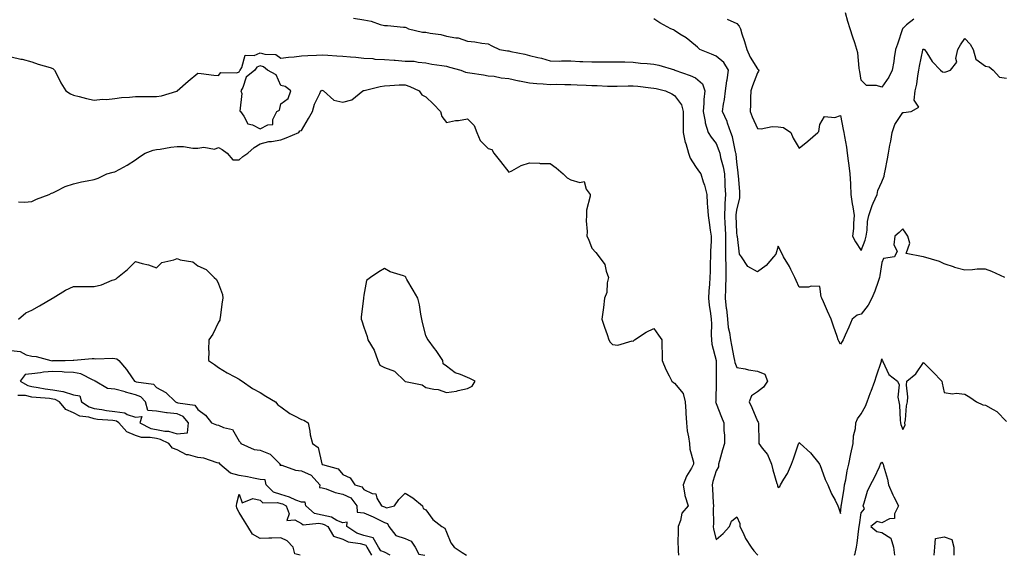
# Model space of a CAD drawing. Units: inches. Extents: x 870803 to 873443, y 7321658 to 7324298.
# Drawn here: x 872062 to 872537, y 7321658 to 7321916 of the extents above; entities that cross this region are included whole.
import ezdxf

# ---------------------------------------------------------------- set-up
doc = ezdxf.new("R2010")
doc.units = ezdxf.units.IN
doc.header["$MEASUREMENT"] = 0
doc.layers.add('Contour_87087321', color=7, linetype='Continuous', true_color=0xc1a8ce)

msp = doc.modelspace()

# ---------------------------------------------------------------- linework, layer by layer
at = {"layer": 'Contour_87087321'}
for points in [[(872223.16, 7321917.03, 3356), (872228.05, 7321916.17, 3356), (872231.7, 7321915.57, 3356), (872235.98, 7321914, 3356), (872238.05, 7321913.51, 3356), (872239.55, 7321913.42, 3356), (872247.31, 7321912.66, 3356), (872248.05, 7321912.61, 3356), (872248.6, 7321912.47, 3356), (872249.69, 7321911.92, 3356), (872256.41, 7321910.28, 3356), (872258.05, 7321910.31, 3356), (872260.14, 7321909.83, 3356), (872265.29, 7321909.16, 3356), (872268.05, 7321908.35, 3356), (872272.53, 7321907.44, 3356), (872273.6, 7321907.47, 3356), (872278.05, 7321905.88, 3356), (872281.7, 7321905.57, 3356), (872285.02, 7321904.95, 3356), (872288.05, 7321904.63, 3356), (872289.86, 7321903.73, 3356), (872293.52, 7321901.92, 3356), (872297.42, 7321901.29, 3356), (872298.05, 7321901.17, 3356), (872299.08, 7321900.89, 3356), (872305.84, 7321899.71, 3356), (872308.05, 7321898.94, 3356), (872312.01, 7321897.96, 3356), (872313.77, 7321897.64, 3356), (872318.05, 7321896.37, 3356), (872322.43, 7321896.3, 3356), (872323.52, 7321896.45, 3356), (872328.05, 7321896.4, 3356), (872332.27, 7321896.14, 3356), (872333.84, 7321896.13, 3356), (872338.05, 7321895.9, 3356), (872342.08, 7321895.95, 3356), (872344, 7321895.97, 3356), (872348.05, 7321896.01, 3356), (872352.03, 7321895.9, 3356), (872354.09, 7321895.88, 3356), (872358.05, 7321895.78, 3356), (872361.51, 7321895.38, 3356), (872364.82, 7321895.15, 3356), (872368.05, 7321894.81, 3356), (872370.45, 7321894.32, 3356), (872377.96, 7321892.01, 3356), (872378.05, 7321891.99, 3356), (872378.1, 7321891.97, 3356), (872378.21, 7321891.92, 3356), (872385.55, 7321889.42, 3356), (872388.05, 7321888.28, 3356), (872391.41, 7321885.28, 3356), (872392.57, 7321881.92, 3356), (872392.2, 7321877.77, 3356), (872392.17, 7321876.05, 3356), (872391.86, 7321871.92, 3356), (872392.73, 7321867.24, 3356), (872392.7, 7321866.57, 3356), (872394.26, 7321861.92, 3356), (872395.67, 7321859.54, 3356), (872398.05, 7321856.53, 3356), (872399.4, 7321853.27, 3356), (872399.79, 7321851.92, 3356), (872400.23, 7321849.74, 3356), (872401.45, 7321845.32, 3356), (872402.02, 7321841.92, 3356), (872402.22, 7321837.75, 3356), (872402.29, 7321836.16, 3356), (872402.5, 7321831.92, 3356), (872402.27, 7321827.7, 3356), (872402.32, 7321826.19, 3356), (872402.12, 7321821.92, 3356), (872402.33, 7321817.64, 3356), (872402.41, 7321816.28, 3356), (872402.61, 7321811.92, 3356), (872402.64, 7321807.33, 3356), (872402.62, 7321806.49, 3356), (872402.65, 7321801.92, 3356), (872402.72, 7321797.25, 3356), (872402.71, 7321796.58, 3356), (872402.78, 7321791.92, 3356), (872402.63, 7321787.34, 3356), (872402.6, 7321786.47, 3356), (872402.45, 7321781.92, 3356), (872402.98, 7321776.99, 3356), (872402.99, 7321776.86, 3356), (872403.55, 7321771.92, 3356), (872403.94, 7321767.81, 3356), (872404.5, 7321765.46, 3356), (872404.95, 7321761.92, 3356), (872405.42, 7321759.29, 3356), (872406.58, 7321753.38, 3356), (872406.85, 7321751.92, 3356), (872407.04, 7321750.9, 3356), (872408.05, 7321748.58, 3356), (872412.13, 7321747.84, 3356), (872413.62, 7321747.49, 3356), (872418.05, 7321746.79, 3356), (872421.53, 7321745.41, 3356), (872422.76, 7321741.92, 3356), (872420.88, 7321739.09, 3356), (872418.05, 7321736.83, 3356), (872415.09, 7321734.88, 3356), (872414.02, 7321731.92, 3356), (872415.33, 7321729.2, 3356), (872418.05, 7321722.6, 3356), (872418.35, 7321722.22, 3356), (872418.5, 7321721.92, 3356), (872418.48, 7321721.5, 3356), (872418.65, 7321712.52, 3356), (872418.62, 7321711.92, 3356), (872420.29, 7321709.68, 3356), (872422.77, 7321706.64, 3356), (872424.75, 7321701.92, 3356), (872425.42, 7321699.29, 3356), (872427.41, 7321692.56, 3356), (872427.59, 7321691.92, 3356), (872427.68, 7321691.55, 3356), (872428.05, 7321690.77, 3356), (872428.72, 7321691.25, 3356), (872429.19, 7321691.92, 3356), (872430.79, 7321694.65, 3356), (872432.56, 7321697.41, 3356), (872434.49, 7321701.92, 3356), (872435.45, 7321704.52, 3356), (872437.85, 7321711.71, 3356), (872437.92, 7321711.92, 3356), (872437.93, 7321712.04, 3356), (872438.05, 7321712.37, 3356), (872438.32, 7321712.18, 3356), (872438.58, 7321711.92, 3356), (872443.57, 7321707.44, 3356), (872447.54, 7321702.43, 3356), (872447.96, 7321701.92, 3356), (872448, 7321701.87, 3356), (872448.05, 7321701.82, 3356), (872450.7, 7321694.57, 3356), (872451.89, 7321691.92, 3356), (872453.78, 7321687.64, 3356), (872455.45, 7321684.52, 3356), (872456.76, 7321681.92, 3356), (872457.15, 7321681.02, 3356), (872458.05, 7321678.16, 3356), (872458.38, 7321681.59, 3356), (872458.42, 7321681.92, 3356), (872458.49, 7321682.35, 3356), (872459.76, 7321690.21, 3356), (872460.03, 7321691.92, 3356), (872460.56, 7321694.43, 3356), (872461.29, 7321698.68, 3356), (872462.05, 7321701.92, 3356), (872463.08, 7321706.89, 3356), (872463.09, 7321706.96, 3356), (872464.14, 7321711.92, 3356), (872464.33, 7321715.64, 3356), (872465.27, 7321719.14, 3356), (872465.48, 7321721.92, 3356), (872466.24, 7321723.73, 3356), (872468.05, 7321726.22, 3356), (872470.12, 7321729.85, 3356), (872470.94, 7321731.92, 3356), (872472.56, 7321736.43, 3356), (872472.8, 7321737.16, 3356), (872474.65, 7321741.92, 3356), (872475.48, 7321744.49, 3356), (872477.76, 7321751.63, 3356), (872477.85, 7321751.92, 3356), (872477.89, 7321752.08, 3356), (872478.05, 7321752.69, 3356), (872478.22, 7321752.09, 3356), (872478.25, 7321751.92, 3356), (872478.55, 7321751.42, 3356), (872481.31, 7321745.18, 3356), (872485.59, 7321741.92, 3356), (872486.29, 7321740.16, 3356), (872485.7, 7321734.27, 3356), (872486.14, 7321731.92, 3356), (872486.46, 7321730.33, 3356), (872486.87, 7321723.1, 3356), (872487.05, 7321721.92, 3356), (872487.2, 7321721.07, 3356), (872488.05, 7321718.63, 3356), (872489.19, 7321720.79, 3356), (872489.09, 7321721.92, 3356), (872489.39, 7321723.26, 3356), (872489.83, 7321730.14, 3356), (872490.42, 7321731.92, 3356), (872490.53, 7321734.4, 3356), (872489.93, 7321740.05, 3356), (872490.05, 7321741.92, 3356), (872494.44, 7321745.53, 3356), (872498.05, 7321750.96, 3356), (872502.66, 7321746.53, 3356), (872506.87, 7321741.92, 3356), (872507.11, 7321740.98, 3356), (872508.05, 7321736.56, 3356), (872512, 7321735.87, 3356), (872513.78, 7321736.18, 3356), (872518.05, 7321735.76, 3356), (872520.46, 7321734.33, 3356), (872523.67, 7321731.92, 3356), (872526.67, 7321730.54, 3356), (872528.05, 7321730.44, 3356), (872531.67, 7321728.3, 3356), (872533.54, 7321727.41, 3356), (872538.05, 7321722.56, 3356)], [(872537.32, 7321791.92, 3355), (872531.05, 7321794.92, 3355), (872528.05, 7321796.05, 3355), (872523.98, 7321795.99, 3355), (872521.75, 7321795.62, 3355), (872518.05, 7321795.54, 3355), (872513.12, 7321796.85, 3355), (872513, 7321796.87, 3355), (872508.05, 7321798.52, 3355), (872505.79, 7321799.66, 3355), (872498.11, 7321801.92, 3355), (872498.07, 7321801.93, 3355), (872498.05, 7321801.93, 3355), (872498, 7321801.97, 3355), (872489.72, 7321803.59, 3355), (872491.46, 7321808.51, 3355), (872490.49, 7321811.92, 3355), (872489.52, 7321813.39, 3355), (872488.05, 7321815.39, 3355), (872486.31, 7321813.66, 3355), (872484.27, 7321811.92, 3355), (872483.86, 7321807.74, 3355), (872485.32, 7321804.65, 3355), (872484.18, 7321801.92, 3355), (872478.87, 7321801.1, 3355), (872478.05, 7321799.11, 3355), (872477.06, 7321792.92, 3355), (872476.86, 7321791.92, 3355), (872476.17, 7321790.04, 3355), (872474.61, 7321785.36, 3355), (872473.24, 7321781.92, 3355), (872471.37, 7321778.6, 3355), (872468.05, 7321774.22, 3355), (872466.14, 7321773.83, 3355), (872463.65, 7321771.92, 3355), (872462, 7321767.97, 3355), (872460.35, 7321764.22, 3355), (872459.36, 7321761.92, 3355), (872458.83, 7321761.14, 3355), (872458.05, 7321759.88, 3355), (872457.33, 7321761.2, 3355), (872456.95, 7321761.92, 3355), (872456.41, 7321763.56, 3355), (872454.64, 7321768.51, 3355), (872453.63, 7321771.92, 3355), (872451.77, 7321775.64, 3355), (872449.81, 7321780.16, 3355), (872449.01, 7321781.92, 3355), (872448.72, 7321782.59, 3355), (872448.05, 7321787.63, 3355), (872443.93, 7321787.8, 3355), (872442.68, 7321787.29, 3355), (872438.05, 7321787.37, 3355), (872436.63, 7321790.5, 3355), (872436.09, 7321791.92, 3355), (872434.12, 7321795.85, 3355), (872433.46, 7321797.33, 3355), (872430.61, 7321801.92, 3355), (872429.77, 7321803.64, 3355), (872428.05, 7321807.13, 3355), (872426.79, 7321803.18, 3355), (872425.78, 7321801.92, 3355), (872422.21, 7321797.76, 3355), (872418.05, 7321794.64, 3355), (872413.33, 7321797.2, 3355), (872410.29, 7321801.92, 3355), (872409.39, 7321803.26, 3355), (872408.31, 7321811.66, 3355), (872408.22, 7321811.92, 3355), (872408.2, 7321812.07, 3355), (872408.05, 7321813.58, 3355), (872407.76, 7321821.63, 3355), (872407.75, 7321821.92, 3355), (872407.76, 7321822.21, 3355), (872408.05, 7321824.46, 3355), (872409.54, 7321830.44, 3355), (872409.57, 7321831.92, 3355), (872409.46, 7321833.33, 3355), (872408.81, 7321841.16, 3355), (872408.75, 7321841.92, 3355), (872408.69, 7321842.56, 3355), (872408.05, 7321847.63, 3355), (872407.7, 7321851.57, 3355), (872407.63, 7321851.92, 3355), (872407.45, 7321852.52, 3355), (872405.88, 7321859.75, 3355), (872405.12, 7321861.92, 3355), (872403.56, 7321866.41, 3355), (872403.36, 7321867.23, 3355), (872401.12, 7321871.92, 3355), (872401.63, 7321875.5, 3355), (872402.11, 7321877.86, 3355), (872402.62, 7321881.92, 3355), (872403.21, 7321886.76, 3355), (872403.32, 7321887.19, 3355), (872404.04, 7321891.92, 3355), (872401.76, 7321895.64, 3355), (872398.05, 7321898.6, 3355), (872395.75, 7321899.62, 3355), (872390.13, 7321901.92, 3355), (872389.08, 7321902.95, 3355), (872388.05, 7321903.8, 3355), (872383.59, 7321907.46, 3355), (872380.62, 7321909.35, 3355), (872378.05, 7321911.08, 3355), (872377.43, 7321911.3, 3355), (872376.14, 7321911.92, 3355), (872370.91, 7321914.78, 3355), (872368.05, 7321916.75, 3355)], [(872403.39, 7321916.58, 3354), (872408.05, 7321914.35, 3354), (872409.22, 7321913.09, 3354), (872409.74, 7321911.92, 3354), (872410.53, 7321909.43, 3354), (872411.82, 7321905.69, 3354), (872412.95, 7321901.92, 3354), (872414.4, 7321898.27, 3354), (872418.05, 7321892.64, 3354), (872418.45, 7321892.32, 3354), (872418.59, 7321891.92, 3354), (872418.5, 7321891.47, 3354), (872418.05, 7321890.58, 3354), (872415.58, 7321884.39, 3354), (872414.8, 7321881.92, 3354), (872414.69, 7321878.56, 3354), (872414.67, 7321875.3, 3354), (872414.55, 7321871.92, 3354), (872415.49, 7321869.36, 3354), (872418.05, 7321863.79, 3354), (872419.71, 7321863.58, 3354), (872425.13, 7321864.84, 3354), (872428.05, 7321864.64, 3354), (872430.49, 7321864.36, 3354), (872434.14, 7321861.92, 3354), (872435.21, 7321859.08, 3354), (872438.05, 7321854.3, 3354), (872442.23, 7321857.75, 3354), (872447.09, 7321861.92, 3354), (872447.57, 7321862.4, 3354), (872448.05, 7321865.72, 3354), (872450.31, 7321869.66, 3354), (872455.28, 7321869.15, 3354), (872458.05, 7321870.1, 3354), (872459.39, 7321863.26, 3354), (872459.7, 7321861.92, 3354), (872460, 7321859.97, 3354), (872460.89, 7321854.76, 3354), (872461.32, 7321851.92, 3354), (872461.79, 7321848.18, 3354), (872462.14, 7321846.01, 3354), (872462.61, 7321841.92, 3354), (872462.85, 7321837.12, 3354), (872462.89, 7321836.76, 3354), (872463.1, 7321831.92, 3354), (872463.66, 7321827.53, 3354), (872463.98, 7321825.99, 3354), (872464.58, 7321821.92, 3354), (872464.25, 7321818.12, 3354), (872464.33, 7321815.64, 3354), (872463.91, 7321811.92, 3354), (872465.26, 7321809.13, 3354), (872468.05, 7321804.98, 3354), (872469.98, 7321809.99, 3354), (872470.43, 7321811.92, 3354), (872470.89, 7321814.76, 3354), (872471, 7321818.98, 3354), (872471.67, 7321821.92, 3354), (872473.31, 7321826.66, 3354), (872473.88, 7321827.75, 3354), (872475.75, 7321831.92, 3354), (872476.09, 7321833.88, 3354), (872478.05, 7321838.13, 3354), (872479.12, 7321840.85, 3354), (872479.32, 7321841.92, 3354), (872479.58, 7321843.45, 3354), (872480.73, 7321849.24, 3354), (872481.16, 7321851.92, 3354), (872481.82, 7321855.69, 3354), (872482.33, 7321857.64, 3354), (872482.94, 7321861.92, 3354), (872484.31, 7321865.66, 3354), (872488.05, 7321871.5, 3354), (872488.48, 7321871.49, 3354), (872492.18, 7321871.92, 3354), (872495.81, 7321874.16, 3354), (872493.58, 7321877.45, 3354), (872494.06, 7321881.92, 3354), (872494.83, 7321885.14, 3354), (872495.33, 7321889.21, 3354), (872495.88, 7321891.92, 3354), (872496.13, 7321893.84, 3354), (872497.77, 7321901.64, 3354), (872497.81, 7321901.92, 3354), (872497.91, 7321902.06, 3354), (872498.05, 7321902.13, 3354), (872498.25, 7321902.12, 3354), (872498.58, 7321901.92, 3354), (872499.66, 7321900.31, 3354), (872502.22, 7321896.09, 3354), (872506.32, 7321891.92, 3354), (872507.22, 7321891.09, 3354), (872508.05, 7321890.92, 3354), (872508.84, 7321891.13, 3354), (872511.1, 7321891.92, 3354), (872514.12, 7321895.85, 3354), (872513.69, 7321897.56, 3354), (872514.58, 7321901.92, 3354), (872515.88, 7321904.09, 3354), (872518.05, 7321907.22, 3354), (872520.65, 7321904.52, 3354), (872522.05, 7321901.92, 3354), (872523.35, 7321897.22, 3354), (872528.05, 7321893.81, 3354), (872529.69, 7321893.56, 3354), (872531.66, 7321891.92, 3354), (872534.72, 7321888.59, 3354), (872538.05, 7321888.12, 3354)], [(872493.42, 7321916.55, 3353), (872489.93, 7321913.8, 3353), (872488.05, 7321912.09, 3353), (872487.99, 7321911.98, 3353), (872487.96, 7321911.92, 3353), (872487.92, 7321911.78, 3353), (872485.48, 7321904.49, 3353), (872484.62, 7321901.92, 3353), (872483.97, 7321897.84, 3353), (872483.81, 7321896.16, 3353), (872483.03, 7321891.92, 3353), (872481.34, 7321888.63, 3353), (872478.05, 7321883.69, 3353), (872475.42, 7321884.55, 3353), (872470.67, 7321884.54, 3353), (872468.05, 7321887.05, 3353), (872467.34, 7321891.21, 3353), (872467.2, 7321891.92, 3353), (872467, 7321892.97, 3353), (872466.35, 7321900.23, 3353), (872465.95, 7321901.92, 3353), (872464.91, 7321905.05, 3353), (872463.98, 7321907.85, 3353), (872462.66, 7321911.92, 3353), (872461.56, 7321915.43, 3353), (872460.47, 7321919.5, 3353)], [(872058.05, 7321898.29, 3357), (872062.67, 7321897.3, 3357), (872063.36, 7321897.23, 3357), (872068.05, 7321895.88, 3357), (872070.95, 7321894.82, 3357), (872076.79, 7321893.18, 3357), (872078.05, 7321892.77, 3357), (872078.48, 7321892.35, 3357), (872078.91, 7321891.92, 3357), (872079.86, 7321890.11, 3357), (872081.92, 7321885.8, 3357), (872084.4, 7321881.92, 3357), (872086.57, 7321880.44, 3357), (872088.05, 7321879.89, 3357), (872090.73, 7321879.24, 3357), (872094.38, 7321878.24, 3357), (872098.05, 7321877.42, 3357), (872102.06, 7321877.92, 3357), (872103.98, 7321877.85, 3357), (872108.05, 7321878.23, 3357), (872111.28, 7321878.69, 3357), (872115.06, 7321878.93, 3357), (872118.05, 7321879.3, 3357), (872120.7, 7321879.27, 3357), (872125.4, 7321879.27, 3357), (872128.05, 7321879.23, 3357), (872130.45, 7321879.52, 3357), (872137.98, 7321881.85, 3357), (872138.05, 7321881.86, 3357), (872138.09, 7321881.88, 3357), (872138.14, 7321881.92, 3357), (872143.42, 7321886.55, 3357), (872148.05, 7321890.41, 3357), (872149.69, 7321890.28, 3357), (872155.69, 7321889.57, 3357), (872158.05, 7321889.4, 3357), (872159.1, 7321890.87, 3357), (872166.8, 7321890.67, 3357), (872168.05, 7321891.11, 3357), (872168.26, 7321891.71, 3357), (872168.51, 7321891.92, 3357), (872169.31, 7321893.17, 3357), (872170.84, 7321899.13, 3357), (872175.16, 7321899.03, 3357), (872178.05, 7321900.27, 3357), (872180.4, 7321899.57, 3357), (872185.68, 7321899.55, 3357), (872188.05, 7321897.79, 3357), (872191.8, 7321898.17, 3357), (872194.55, 7321898.42, 3357), (872198.05, 7321898.76, 3357), (872201.03, 7321898.94, 3357), (872205.32, 7321899.2, 3357), (872208.05, 7321899.35, 3357), (872210.8, 7321899.18, 3357), (872215.03, 7321898.9, 3357), (872218.05, 7321898.7, 3357), (872221.65, 7321898.32, 3357), (872224.26, 7321898.14, 3357), (872228.05, 7321897.7, 3357), (872232.48, 7321897.49, 3357), (872233.41, 7321897.28, 3357), (872238.05, 7321897.13, 3357), (872242.82, 7321896.69, 3357), (872243.28, 7321896.69, 3357), (872248.05, 7321896.31, 3357), (872252.32, 7321896.19, 3357), (872254.26, 7321895.71, 3357), (872258.05, 7321895.54, 3357), (872260.97, 7321894.84, 3357), (872265.72, 7321894.25, 3357), (872268.05, 7321893.79, 3357), (872269.52, 7321893.39, 3357), (872274.98, 7321891.92, 3357), (872277.12, 7321890.99, 3357), (872278.05, 7321890.85, 3357), (872279.33, 7321890.64, 3357), (872285.79, 7321889.66, 3357), (872288.05, 7321889.27, 3357), (872290.99, 7321888.99, 3357), (872294.33, 7321888.2, 3357), (872298.05, 7321887.94, 3357), (872302.91, 7321886.78, 3357), (872303.23, 7321886.74, 3357), (872308.05, 7321885.78, 3357), (872311.55, 7321885.43, 3357), (872314.58, 7321885.39, 3357), (872318.05, 7321885.09, 3357), (872321.26, 7321885.13, 3357), (872325, 7321884.97, 3357), (872328.05, 7321885.02, 3357), (872331.06, 7321884.93, 3357), (872335.3, 7321884.67, 3357), (872338.05, 7321884.59, 3357), (872340.66, 7321884.53, 3357), (872345.69, 7321884.28, 3357), (872348.05, 7321884.23, 3357), (872350.39, 7321884.25, 3357), (872355.56, 7321884.41, 3357), (872358.05, 7321884.43, 3357), (872360.36, 7321884.23, 3357), (872366.53, 7321883.44, 3357), (872368.05, 7321883.29, 3357), (872369.15, 7321883.01, 3357), (872373.56, 7321881.92, 3357), (872376.7, 7321880.57, 3357), (872378.05, 7321879.78, 3357), (872381.32, 7321875.19, 3357), (872382.14, 7321871.92, 3357), (872382.13, 7321867.84, 3357), (872382.21, 7321866.08, 3357), (872382.2, 7321861.92, 3357), (872383.2, 7321857.07, 3357), (872383.39, 7321856.58, 3357), (872384.68, 7321851.92, 3357), (872385.55, 7321849.42, 3357), (872388.05, 7321845.52, 3357), (872389.56, 7321843.43, 3357), (872390.68, 7321841.92, 3357), (872391.81, 7321838.16, 3357), (872392.53, 7321836.4, 3357), (872393.52, 7321831.92, 3357), (872393.79, 7321827.66, 3357), (872393.9, 7321826.08, 3357), (872394.15, 7321821.92, 3357), (872394.68, 7321818.55, 3357), (872395.25, 7321814.72, 3357), (872395.68, 7321811.92, 3357), (872395.61, 7321809.48, 3357), (872395.36, 7321804.61, 3357), (872395.29, 7321801.92, 3357), (872395.23, 7321799.1, 3357), (872395.12, 7321794.85, 3357), (872395.06, 7321791.92, 3357), (872394.89, 7321788.76, 3357), (872394.59, 7321785.38, 3357), (872394.42, 7321781.92, 3357), (872394.68, 7321778.55, 3357), (872395.38, 7321774.59, 3357), (872395.62, 7321771.92, 3357), (872395.82, 7321769.69, 3357), (872395.62, 7321764.35, 3357), (872395.79, 7321761.92, 3357), (872396.01, 7321759.88, 3357), (872398.02, 7321751.94, 3357), (872398.03, 7321751.9, 3357), (872398.03, 7321741.94, 3357), (872398.03, 7321741.9, 3357), (872397.84, 7321732.13, 3357), (872397.83, 7321731.92, 3357), (872397.86, 7321731.73, 3357), (872398.05, 7321731.25, 3357), (872400.69, 7321724.56, 3357), (872401.81, 7321721.92, 3357), (872401.78, 7321718.19, 3357), (872402.05, 7321715.92, 3357), (872402.02, 7321711.92, 3357), (872401.11, 7321708.86, 3357), (872399.63, 7321703.5, 3357), (872399.18, 7321701.92, 3357), (872399.25, 7321700.72, 3357), (872398.05, 7321698.68, 3357), (872396.45, 7321693.52, 3357), (872396.1, 7321691.92, 3357), (872396.26, 7321690.13, 3357), (872396.66, 7321683.31, 3357), (872396.78, 7321681.92, 3357), (872396.65, 7321680.52, 3357), (872396.74, 7321673.23, 3357), (872396.58, 7321671.92, 3357), (872396.74, 7321670.61, 3357), (872398.05, 7321665.55, 3357), (872401.38, 7321668.59, 3357), (872404.54, 7321671.92, 3357), (872405.55, 7321674.42, 3357), (872408.05, 7321676.56, 3357), (872409.48, 7321673.36, 3357), (872409.57, 7321671.92, 3357), (872411.09, 7321668.88, 3357), (872412.27, 7321666.14, 3357), (872415.02, 7321661.92, 3357), (872416.23, 7321660.1, 3357), (872418.05, 7321658.21, 3357), (872418.15, 7321658, 3357)], [(872061.5, 7321828.47, 3358), (872064.46, 7321828.33, 3358), (872068.05, 7321828.67, 3358), (872070.28, 7321829.69, 3358), (872076.39, 7321831.92, 3358), (872077.39, 7321832.58, 3358), (872078.05, 7321832.83, 3358), (872079.69, 7321833.56, 3358), (872084.06, 7321835.91, 3358), (872088.05, 7321837.19, 3358), (872091.95, 7321838.02, 3358), (872094.7, 7321838.57, 3358), (872098.05, 7321839.28, 3358), (872100.04, 7321839.92, 3358), (872104.07, 7321841.92, 3358), (872107.26, 7321842.71, 3358), (872108.05, 7321842.95, 3358), (872110.35, 7321844.21, 3358), (872113.89, 7321846.09, 3358), (872118.05, 7321848.65, 3358), (872119.87, 7321850.1, 3358), (872122.58, 7321851.92, 3358), (872126.55, 7321853.42, 3358), (872128.05, 7321853.67, 3358), (872129.95, 7321853.82, 3358), (872135.09, 7321854.87, 3358), (872138.05, 7321855.05, 3358), (872141.2, 7321855.07, 3358), (872145.69, 7321854.28, 3358), (872148.05, 7321854.3, 3358), (872150.93, 7321854.81, 3358), (872156.14, 7321853.83, 3358), (872158.05, 7321854.71, 3358), (872159.73, 7321853.6, 3358), (872162.15, 7321851.92, 3358), (872164.89, 7321848.76, 3358), (872168.05, 7321848.76, 3358), (872169.74, 7321850.23, 3358), (872172.1, 7321851.92, 3358), (872175.29, 7321854.68, 3358), (872178.05, 7321856.33, 3358), (872182.37, 7321857.6, 3358), (872183.66, 7321857.53, 3358), (872188.05, 7321858.27, 3358), (872190.66, 7321859.31, 3358), (872196.82, 7321861.92, 3358), (872197.28, 7321862.69, 3358), (872198.05, 7321862.91, 3358), (872201.38, 7321868.59, 3358), (872203.41, 7321871.92, 3358), (872204.4, 7321875.57, 3358), (872206.87, 7321880.74, 3358), (872207.32, 7321881.92, 3358), (872207.78, 7321882.19, 3358), (872208.05, 7321882.27, 3358), (872208.31, 7321882.18, 3358), (872208.7, 7321881.92, 3358), (872213.63, 7321877.5, 3358), (872218.05, 7321876.49, 3358), (872222.28, 7321877.69, 3358), (872227.7, 7321881.92, 3358), (872227.92, 7321882.05, 3358), (872228.05, 7321882.07, 3358), (872228.23, 7321882.1, 3358), (872235.96, 7321884.01, 3358), (872238.05, 7321884.41, 3358), (872240.63, 7321884.5, 3358), (872245.15, 7321884.83, 3358), (872248.05, 7321884.93, 3358), (872250.26, 7321884.13, 3358), (872254.82, 7321881.92, 3358), (872256.1, 7321879.97, 3358), (872258.05, 7321879.09, 3358), (872261.71, 7321875.58, 3358), (872265.14, 7321871.92, 3358), (872265.68, 7321869.55, 3358), (872268.05, 7321866.62, 3358), (872272.34, 7321867.63, 3358), (872273.83, 7321867.7, 3358), (872278.05, 7321868.43, 3358), (872281.32, 7321865.19, 3358), (872282.68, 7321861.92, 3358), (872284.22, 7321858.09, 3358), (872288.05, 7321854.21, 3358), (872289.81, 7321853.68, 3358), (872290.82, 7321851.92, 3358), (872294.04, 7321847.92, 3358), (872298.05, 7321842.72, 3358), (872299.56, 7321843.42, 3358), (872304.07, 7321845.89, 3358), (872308.05, 7321847.31, 3358), (872312.9, 7321847.07, 3358), (872313.12, 7321846.99, 3358), (872318.05, 7321846.87, 3358), (872320.96, 7321844.83, 3358), (872324.3, 7321841.92, 3358), (872326.17, 7321840.05, 3358), (872328.05, 7321839.03, 3358), (872332.25, 7321837.72, 3358), (872334.44, 7321838.31, 3358), (872335.37, 7321834.6, 3358), (872337.24, 7321831.92, 3358), (872337.27, 7321831.14, 3358), (872335.5, 7321824.47, 3358), (872335.56, 7321821.92, 3358), (872335.39, 7321819.25, 3358), (872335.89, 7321814.08, 3358), (872335.69, 7321811.92, 3358), (872336.57, 7321810.44, 3358), (872338.05, 7321806.09, 3358), (872340.1, 7321803.97, 3358), (872341.64, 7321801.92, 3358), (872344.42, 7321798.29, 3358), (872344.97, 7321795, 3358), (872346.14, 7321791.92, 3358), (872345.54, 7321789.42, 3358), (872345.3, 7321784.67, 3358), (872344.23, 7321781.92, 3358), (872343.65, 7321777.52, 3358), (872343.63, 7321776.34, 3358), (872342.88, 7321771.92, 3358), (872344.21, 7321768.08, 3358), (872345.48, 7321764.48, 3358), (872346.38, 7321761.92, 3358), (872346.98, 7321760.85, 3358), (872348.05, 7321759.63, 3358), (872350.69, 7321759.28, 3358), (872357.57, 7321761.44, 3358), (872358.05, 7321761.23, 3358), (872358.41, 7321761.56, 3358), (872358.63, 7321761.92, 3358), (872364.32, 7321765.66, 3358), (872368.05, 7321767.32, 3358), (872370.25, 7321764.12, 3358), (872371.89, 7321761.92, 3358), (872371.81, 7321758.16, 3358), (872372.09, 7321755.96, 3358), (872372.02, 7321751.92, 3358), (872373.76, 7321747.63, 3358), (872375.44, 7321744.53, 3358), (872376.72, 7321741.92, 3358), (872377.51, 7321741.38, 3358), (872378.05, 7321741.06, 3358), (872382.08, 7321735.95, 3358), (872383.13, 7321731.92, 3358), (872383.41, 7321727.28, 3358), (872383.44, 7321726.53, 3358), (872383.7, 7321721.92, 3358), (872384.1, 7321717.97, 3358), (872384.8, 7321715.17, 3358), (872385.24, 7321711.92, 3358), (872385.31, 7321709.19, 3358), (872387.1, 7321702.88, 3358), (872387.13, 7321701.92, 3358), (872386.11, 7321699.98, 3358), (872383.82, 7321696.15, 3358), (872382.16, 7321691.92, 3358), (872382.97, 7321687, 3358), (872382.96, 7321686.83, 3358), (872384.55, 7321681.92, 3358), (872381.58, 7321678.39, 3358), (872380.88, 7321674.75, 3358), (872379.74, 7321671.92, 3358), (872379.77, 7321670.2, 3358), (872379.64, 7321663.51, 3358), (872379.68, 7321661.92, 3358), (872379.81, 7321660.16, 3358), (872379.91, 7321658, 3358)], [(872061.6, 7321771.92, 3359), (872065.02, 7321774.95, 3359), (872068.05, 7321776.23, 3359), (872071.71, 7321778.26, 3359), (872077.94, 7321781.92, 3359), (872078, 7321781.97, 3359), (872078.05, 7321782, 3359), (872078.23, 7321782.1, 3359), (872084.15, 7321785.82, 3359), (872088.05, 7321787.57, 3359), (872092.43, 7321787.55, 3359), (872093.78, 7321787.65, 3359), (872098.05, 7321787.62, 3359), (872101.5, 7321788.47, 3359), (872106.74, 7321790.61, 3359), (872108.05, 7321791.03, 3359), (872108.69, 7321791.28, 3359), (872109.29, 7321791.92, 3359), (872114.18, 7321795.79, 3359), (872118.05, 7321799.7, 3359), (872121.24, 7321798.73, 3359), (872124.26, 7321798.13, 3359), (872128.05, 7321796.58, 3359), (872130.75, 7321799.22, 3359), (872136.54, 7321800.41, 3359), (872138.05, 7321801.06, 3359), (872139.45, 7321800.52, 3359), (872145.65, 7321799.52, 3359), (872148.05, 7321797.58, 3359), (872152.01, 7321795.88, 3359), (872156, 7321791.92, 3359), (872157.07, 7321790.94, 3359), (872158.05, 7321788.9, 3359), (872159.96, 7321783.83, 3359), (872160.14, 7321781.92, 3359), (872159.76, 7321780.21, 3359), (872158.85, 7321772.73, 3359), (872158.7, 7321771.92, 3359), (872158.59, 7321771.38, 3359), (872158.05, 7321770.41, 3359), (872155.33, 7321764.64, 3359), (872153.29, 7321761.92, 3359), (872153.25, 7321757.12, 3359), (872153.32, 7321756.65, 3359), (872153.24, 7321751.92, 3359), (872156.1, 7321749.97, 3359), (872158.05, 7321748.55, 3359), (872162.13, 7321746, 3359), (872165.9, 7321744.07, 3359), (872168.05, 7321742.91, 3359), (872168.64, 7321742.51, 3359), (872169.4, 7321741.92, 3359), (872174.49, 7321738.36, 3359), (872178.05, 7321736.53, 3359), (872180.89, 7321734.76, 3359), (872185.45, 7321731.92, 3359), (872186.66, 7321730.53, 3359), (872188.05, 7321729.57, 3359), (872192.47, 7321726.33, 3359), (872194.7, 7321725.27, 3359), (872198.05, 7321723.45, 3359), (872199.23, 7321723.1, 3359), (872201.27, 7321721.92, 3359), (872202.05, 7321717.92, 3359), (872202.18, 7321716.05, 3359), (872203.31, 7321711.92, 3359), (872206.07, 7321709.94, 3359), (872207.79, 7321702.18, 3359), (872207.91, 7321701.92, 3359), (872208.02, 7321701.89, 3359), (872208.05, 7321701.86, 3359), (872208.17, 7321701.8, 3359), (872215.77, 7321699.63, 3359), (872218.05, 7321696.98, 3359), (872221.52, 7321695.39, 3359), (872223.8, 7321691.92, 3359), (872227.2, 7321691.07, 3359), (872228.05, 7321689.8, 3359), (872232.13, 7321687.84, 3359), (872233.84, 7321687.71, 3359), (872234.4, 7321685.56, 3359), (872236.64, 7321681.92, 3359), (872237.65, 7321681.51, 3359), (872238.05, 7321681.32, 3359), (872239.03, 7321680.94, 3359), (872242.96, 7321681.92, 3359), (872244.99, 7321684.98, 3359), (872248.05, 7321687.95, 3359), (872251.82, 7321685.69, 3359), (872256.47, 7321681.92, 3359), (872256.72, 7321680.59, 3359), (872258.05, 7321679.87, 3359), (872261.46, 7321675.33, 3359), (872265.69, 7321671.92, 3359), (872267.21, 7321671.08, 3359), (872268.05, 7321669.15, 3359), (872270.14, 7321664.01, 3359), (872271.66, 7321661.92, 3359), (872275.52, 7321659.39, 3359), (872277.6, 7321658, 3359)], [(872058.05, 7321756.77, 3360), (872062.41, 7321756.28, 3360), (872065.26, 7321754.71, 3360), (872068.05, 7321754, 3360), (872070.02, 7321753.89, 3360), (872077.21, 7321751.92, 3360), (872077.98, 7321751.85, 3360), (872078.05, 7321751.86, 3360), (872078.12, 7321751.86, 3360), (872084.1, 7321751.92, 3360), (872087.87, 7321752.1, 3360), (872088.05, 7321752.11, 3360), (872088.24, 7321752.11, 3360), (872097.1, 7321752.87, 3360), (872098.05, 7321752.89, 3360), (872098.92, 7321752.79, 3360), (872106.98, 7321752.98, 3360), (872108.05, 7321752.89, 3360), (872108.92, 7321752.78, 3360), (872109.94, 7321751.92, 3360), (872113.69, 7321747.56, 3360), (872116.41, 7321743.57, 3360), (872117.57, 7321741.92, 3360), (872117.96, 7321741.83, 3360), (872118.05, 7321741.8, 3360), (872118.25, 7321741.72, 3360), (872126.65, 7321740.52, 3360), (872128.05, 7321738.98, 3360), (872132.59, 7321736.46, 3360), (872137.28, 7321731.92, 3360), (872137.88, 7321731.75, 3360), (872138.05, 7321731.73, 3360), (872138.39, 7321731.58, 3360), (872146.54, 7321730.41, 3360), (872148.05, 7321728.28, 3360), (872151.69, 7321725.56, 3360), (872154.57, 7321721.92, 3360), (872157.05, 7321720.92, 3360), (872158.05, 7321720.73, 3360), (872160.41, 7321719.56, 3360), (872164.73, 7321718.6, 3360), (872168.05, 7321712.98, 3360), (872168.59, 7321712.46, 3360), (872168.79, 7321711.92, 3360), (872175.19, 7321709.05, 3360), (872178.05, 7321708.67, 3360), (872182.91, 7321706.78, 3360), (872187.69, 7321701.92, 3360), (872187.59, 7321701.46, 3360), (872188.05, 7321701.51, 3360), (872188.53, 7321701.44, 3360), (872195.14, 7321699.01, 3360), (872198.05, 7321698.8, 3360), (872202.71, 7321696.58, 3360), (872206.97, 7321691.92, 3360), (872206.81, 7321690.68, 3360), (872208.05, 7321690.59, 3360), (872209.9, 7321690.07, 3360), (872214.35, 7321688.22, 3360), (872218.05, 7321687.51, 3360), (872221.78, 7321685.65, 3360), (872224.76, 7321681.92, 3360), (872224.98, 7321678.85, 3360), (872228.05, 7321678.49, 3360), (872232.64, 7321676.51, 3360), (872234.29, 7321675.68, 3360), (872238.05, 7321673.88, 3360), (872239.46, 7321673.33, 3360), (872240.21, 7321671.92, 3360), (872243.61, 7321667.48, 3360), (872248.05, 7321666.09, 3360), (872250.98, 7321664.85, 3360), (872252.92, 7321661.92, 3360), (872254.68, 7321658.55, 3360), (872257.6, 7321658, 3360)], [(872240.87, 7321658, 3360), (872238.05, 7321659.44, 3360), (872236.3, 7321660.17, 3360), (872235.26, 7321661.92, 3360), (872232.63, 7321666.5, 3360), (872228.05, 7321667.57, 3360), (872224.75, 7321668.62, 3360), (872219.91, 7321671.92, 3360), (872220.1, 7321673.97, 3360), (872218.05, 7321673.69, 3360), (872215.13, 7321674.84, 3360), (872212.5, 7321676.37, 3360), (872208.05, 7321677.29, 3360), (872204.36, 7321678.23, 3360), (872200.07, 7321681.92, 3360), (872199.81, 7321683.68, 3360), (872198.05, 7321683.59, 3360), (872195.36, 7321684.61, 3360), (872192.25, 7321686.11, 3360), (872188.05, 7321687.25, 3360), (872184.51, 7321688.38, 3360), (872180.98, 7321691.92, 3360), (872180.51, 7321694.38, 3360), (872178.05, 7321694.52, 3360), (872174.82, 7321695.15, 3360), (872172.03, 7321695.89, 3360), (872168.05, 7321696.53, 3360), (872163.76, 7321697.63, 3360), (872158.71, 7321701.92, 3360), (872158.61, 7321702.48, 3360), (872158.05, 7321702.46, 3360), (872157.39, 7321702.58, 3360), (872150.95, 7321704.82, 3360), (872148.05, 7321705.2, 3360), (872143.53, 7321706.44, 3360), (872142.61, 7321706.49, 3360), (872138.05, 7321708.87, 3360), (872135.79, 7321709.66, 3360), (872134.05, 7321711.92, 3360), (872129.99, 7321713.86, 3360), (872128.05, 7321714.24, 3360), (872125.13, 7321714.84, 3360), (872120.94, 7321714.81, 3360), (872118.05, 7321715.84, 3360), (872113.73, 7321717.6, 3360), (872109.98, 7321721.92, 3360), (872108.83, 7321722.7, 3360), (872108.05, 7321722.78, 3360), (872107.05, 7321722.92, 3360), (872099.66, 7321723.53, 3360), (872098.05, 7321723.78, 3360), (872095.41, 7321724.56, 3360), (872091.2, 7321725.07, 3360), (872088.05, 7321726.63, 3360), (872084.42, 7321728.29, 3360), (872081.36, 7321731.92, 3360), (872079.25, 7321733.12, 3360), (872078.05, 7321733.33, 3360), (872076.44, 7321733.53, 3360), (872070.13, 7321734.01, 3360), (872068.05, 7321734.29, 3360), (872064.95, 7321735.02, 3360), (872061.25, 7321735.12, 3360)], [(872464.85, 7321658, 3357), (872465.07, 7321658.94, 3357), (872465.74, 7321661.92, 3357), (872466.13, 7321663.84, 3357), (872466.9, 7321670.78, 3357), (872467.11, 7321671.92, 3357), (872467.21, 7321672.76, 3357), (872468.05, 7321678.41, 3357), (872469.57, 7321680.4, 3357), (872468.93, 7321681.92, 3357), (872469.47, 7321683.34, 3357), (872471.04, 7321688.93, 3357), (872472.6, 7321691.92, 3357), (872474.49, 7321695.47, 3357), (872476.79, 7321700.66, 3357), (872477.39, 7321701.92, 3357), (872477.62, 7321702.35, 3357), (872478.05, 7321702.94, 3357), (872478.42, 7321702.29, 3357), (872478.64, 7321701.92, 3357), (872478.76, 7321701.21, 3357), (872480.8, 7321694.66, 3357), (872481.14, 7321691.92, 3357), (872483.29, 7321687.16, 3357), (872483.85, 7321686.12, 3357), (872485.97, 7321681.92, 3357), (872484.12, 7321677.98, 3357), (872484.15, 7321675.82, 3357), (872481.74, 7321675.61, 3357), (872478.05, 7321673.59, 3357), (872475.67, 7321674.3, 3357), (872472.76, 7321671.92, 3357), (872475.62, 7321669.49, 3357), (872478.05, 7321669.04, 3357), (872482.32, 7321666.19, 3357), (872483.68, 7321661.92, 3357), (872484.1, 7321658, 3357)], [(872197.48, 7321658, 3359), (872194.87, 7321658.74, 3359), (872194.03, 7321661.92, 3359), (872191.14, 7321665.01, 3359), (872188.05, 7321666.36, 3359), (872183.67, 7321666.3, 3359), (872182.36, 7321666.23, 3359), (872178.05, 7321666.16, 3359), (872174.37, 7321668.24, 3359), (872172.2, 7321671.92, 3359), (872170.51, 7321674.38, 3359), (872168.05, 7321678.62, 3359), (872166.79, 7321680.66, 3359), (872166.77, 7321681.92, 3359), (872166.8, 7321683.17, 3359), (872168.05, 7321687.51, 3359), (872169.37, 7321683.24, 3359), (872174.55, 7321685.42, 3359), (872178.05, 7321684.6, 3359), (872179.38, 7321683.25, 3359), (872186.46, 7321683.51, 3359), (872188.05, 7321683, 3359), (872188.9, 7321682.77, 3359), (872190.66, 7321681.92, 3359), (872192.03, 7321677.94, 3359), (872190.96, 7321674.83, 3359), (872194.89, 7321675.08, 3359), (872198.05, 7321673.27, 3359), (872198.83, 7321672.7, 3359), (872206.45, 7321673.52, 3359), (872208.05, 7321673.12, 3359), (872209.04, 7321672.91, 3359), (872210.74, 7321671.92, 3359), (872213.43, 7321667.3, 3359), (872218.05, 7321665.84, 3359), (872220.56, 7321664.43, 3359), (872226.28, 7321663.69, 3359), (872228.05, 7321663.13, 3359), (872229.03, 7321662.9, 3359), (872229.59, 7321661.92, 3359), (872231.88, 7321658.09, 3359), (872231.89, 7321658, 3359)], [(872503.17, 7321658, 3357), (872503.62, 7321661.92, 3357), (872503.89, 7321666.08, 3357), (872508.05, 7321666.97, 3357), (872511.7, 7321665.57, 3357), (872512.75, 7321661.92, 3357), (872512.77, 7321658, 3357)]]:
    msp.add_polyline3d(points, dxfattribs=at)
for points in [[(872178.05, 7321863.7, 3358), (872181.75, 7321865.62, 3358), (872184.24, 7321865.73, 3358), (872184.3, 7321868.17, 3358), (872186.17, 7321871.92, 3358), (872187.41, 7321872.56, 3358), (872188.05, 7321875.75, 3358), (872191.68, 7321878.29, 3358), (872192.93, 7321881.92, 3358), (872190.19, 7321884.06, 3358), (872188.05, 7321884.55, 3358), (872185.78, 7321889.64, 3358), (872181.62, 7321891.92, 3358), (872179.69, 7321893.56, 3358), (872178.05, 7321894.05, 3358), (872176.56, 7321893.41, 3358), (872175.61, 7321891.92, 3358), (872171.43, 7321888.54, 3358), (872169.75, 7321883.61, 3358), (872168.85, 7321881.92, 3358), (872169.25, 7321880.72, 3358), (872168.26, 7321872.13, 3358), (872168.64, 7321871.92, 3358), (872170.24, 7321869.73, 3358), (872172.2, 7321866.07, 3358), (872174.41, 7321865.56, 3358)], [(872278.05, 7321738.38, 3359), (872280.41, 7321739.56, 3359), (872281.88, 7321741.92, 3359), (872279.32, 7321743.19, 3359), (872278.05, 7321743.75, 3359), (872274.71, 7321745.26, 3359), (872272.19, 7321746.06, 3359), (872268.05, 7321749.17, 3359), (872266.45, 7321750.32, 3359), (872266.27, 7321751.92, 3359), (872262.95, 7321756.82, 3359), (872262.27, 7321757.7, 3359), (872259.08, 7321761.92, 3359), (872258.72, 7321762.58, 3359), (872258.05, 7321764.01, 3359), (872256.44, 7321770.31, 3359), (872256.17, 7321771.92, 3359), (872255.64, 7321774.33, 3359), (872254.93, 7321778.8, 3359), (872254.11, 7321781.92, 3359), (872251.95, 7321785.82, 3359), (872248.91, 7321791.06, 3359), (872248.42, 7321791.92, 3359), (872248.3, 7321792.17, 3359), (872248.05, 7321792.39, 3359), (872247.25, 7321792.72, 3359), (872240.89, 7321794.76, 3359), (872238.05, 7321796.34, 3359), (872235.29, 7321794.68, 3359), (872231.26, 7321791.92, 3359), (872229.46, 7321790.51, 3359), (872228.05, 7321783.38, 3359), (872227.9, 7321782.07, 3359), (872227.9, 7321781.92, 3359), (872227.88, 7321781.75, 3359), (872226.9, 7321773.06, 3359), (872226.82, 7321771.92, 3359), (872227.11, 7321770.98, 3359), (872228.05, 7321768.02, 3359), (872229.71, 7321763.58, 3359), (872230.11, 7321761.92, 3359), (872233.1, 7321756.97, 3359), (872233.12, 7321756.85, 3359), (872234.85, 7321751.92, 3359), (872235.86, 7321749.73, 3359), (872238.05, 7321748.54, 3359), (872242.89, 7321746.76, 3359), (872247.94, 7321741.92, 3359), (872247.98, 7321741.85, 3359), (872248.05, 7321741.82, 3359), (872248.22, 7321741.75, 3359), (872256.25, 7321740.12, 3359), (872258.05, 7321738.92, 3359), (872261.91, 7321738.06, 3359), (872264.04, 7321737.91, 3359), (872268.05, 7321736.55, 3359), (872272.79, 7321737.18, 3359), (872273.62, 7321737.49, 3359)], [(872138.05, 7321716.49, 3361), (872142.99, 7321716.98, 3361), (872143.49, 7321721.92, 3361), (872141.01, 7321724.88, 3361), (872138.05, 7321726.18, 3361), (872133.22, 7321726.75, 3361), (872132.88, 7321726.75, 3361), (872128.05, 7321727.52, 3361), (872123.92, 7321727.79, 3361), (872122.81, 7321731.92, 3361), (872120.49, 7321734.36, 3361), (872118.05, 7321735.37, 3361), (872113.23, 7321736.74, 3361), (872112.96, 7321736.83, 3361), (872108.05, 7321738.12, 3361), (872104.5, 7321738.37, 3361), (872098.51, 7321741.92, 3361), (872098.28, 7321742.15, 3361), (872098.05, 7321742.23, 3361), (872097.59, 7321742.38, 3361), (872091.58, 7321745.46, 3361), (872088.05, 7321746.13, 3361), (872083.64, 7321746.33, 3361), (872082.57, 7321746.44, 3361), (872078.05, 7321746.62, 3361), (872073.64, 7321746.33, 3361), (872072.08, 7321745.95, 3361), (872068.05, 7321745.58, 3361), (872064.76, 7321745.21, 3361), (872062.34, 7321741.92, 3361), (872065.98, 7321739.85, 3361), (872068.05, 7321739.37, 3361), (872071.02, 7321738.96, 3361), (872074.44, 7321738.31, 3361), (872078.05, 7321737.85, 3361), (872082.96, 7321737.01, 3361), (872083.16, 7321737.03, 3361), (872088.05, 7321735.32, 3361), (872091.06, 7321734.93, 3361), (872091.86, 7321731.92, 3361), (872095.68, 7321729.56, 3361), (872098.05, 7321728.85, 3361), (872101.68, 7321728.29, 3361), (872103.95, 7321727.82, 3361), (872108.05, 7321727.26, 3361), (872112.86, 7321726.73, 3361), (872114.01, 7321725.96, 3361), (872118.05, 7321724.6, 3361), (872121.1, 7321724.98, 3361), (872120.12, 7321721.92, 3361), (872125.32, 7321719.19, 3361), (872128.05, 7321718.63, 3361), (872132.15, 7321717.82, 3361), (872133.93, 7321717.8, 3361)]]:
    msp.add_polyline3d(points, close=True, dxfattribs=at)

doc.saveas('drawing.dxf')
